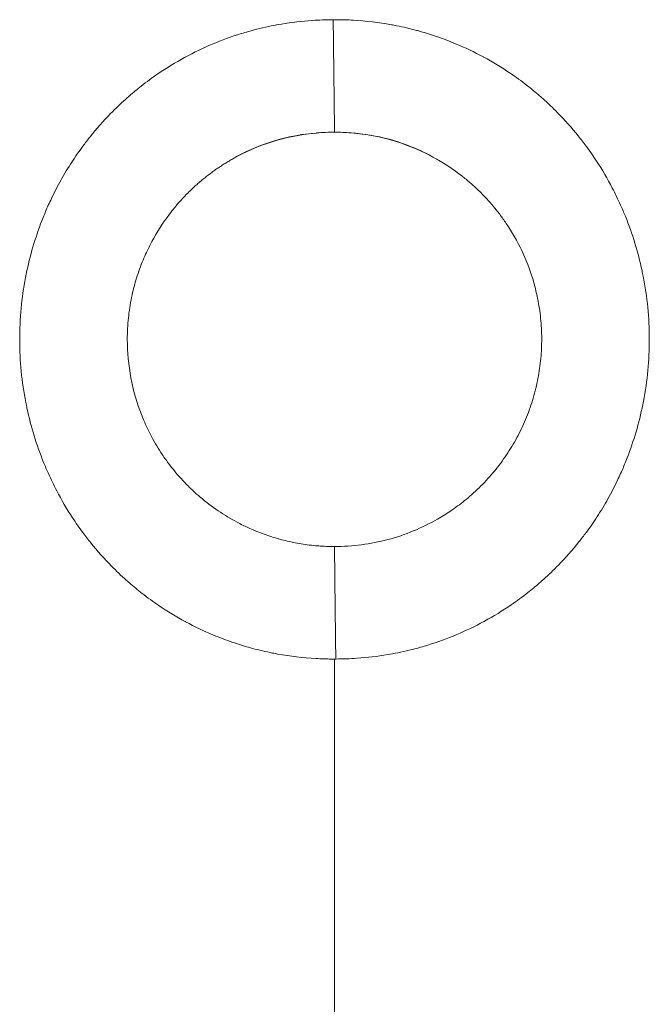
# Model space of a CAD drawing. Units: inches. Extents: x 0 to 83.5, y 0 to 59.1.
# Drawn here: x 19.6 to 22.3, y 42.3 to 46.5 of the extents above; entities that cross this region are included whole.
import ezdxf

# ---------------------------------------------------------------- set-up
doc = ezdxf.new("R2010")
doc.units = ezdxf.units.IN
doc.header["$LTSCALE"] = 7.142857
doc.header["$MEASUREMENT"] = 0
doc.layers.add('Visible (ANSI)', color=7, linetype='Continuous', lineweight=50)
doc.layers.add('Visible Narrow (ANSI)', color=7, linetype='Continuous', lineweight=35)

msp = doc.modelspace()

# ---------------------------------------------------------------- linework, layer by layer
at = {"layer": 'Visible (ANSI)', "linetype": 'Continuous', "lineweight": 5}
for start, end in [(95.6634, 119.3909), (60.6025, 85.4276)]:
    msp.add_arc((20.9314, 45.1461), 0.9, start, end, dxfattribs=at)
for points, knots in [([(20.9314, 43.7574), (20.9237, 43.7574), (20.9159, 43.7574), (20.9082, 43.7575), (20.9005, 43.7576), (20.8929, 43.7578), (20.8852, 43.758), (20.8736, 43.7584), (20.862, 43.7589), (20.8504, 43.7595), (20.7947, 43.7626), (20.7393, 43.7692), (20.6844, 43.7792), (20.677, 43.7805), (20.6696, 43.7819), (20.6622, 43.7834), (20.6328, 43.7892), (20.6036, 43.796), (20.5746, 43.8038), (20.5688, 43.8054), (20.563, 43.807), (20.5572, 43.8086), (20.5344, 43.8151), (20.5117, 43.8222), (20.4892, 43.8299), (20.461, 43.8395), (20.4331, 43.8501), (20.4056, 43.8615), (20.3644, 43.8787), (20.3241, 43.8979), (20.2849, 43.919), (20.2843, 43.9194), (20.2836, 43.9197), (20.283, 43.9201), (20.2437, 43.9413), (20.2055, 43.9645), (20.1686, 43.9896), (20.1438, 44.0064), (20.1195, 44.0241), (20.0959, 44.0425), (20.077, 44.0573), (20.0585, 44.0725), (20.0404, 44.0882), (20.036, 44.092), (20.0316, 44.0959), (20.0272, 44.0998), (20.005, 44.1196), (19.9834, 44.1402), (19.9626, 44.1614), (19.9311, 44.1934), (19.9013, 44.2269), (19.8731, 44.2619), (19.8613, 44.2765), (19.8498, 44.2914), (19.8387, 44.3064), (19.823, 44.3276), (19.8079, 44.3493), (19.7935, 44.3714), (19.7686, 44.4093), (19.7457, 44.4485), (19.7247, 44.4887), (19.7119, 44.5131), (19.6999, 44.5379), (19.6886, 44.5631), (19.6814, 44.5791), (19.6745, 44.5953), (19.6679, 44.6115), (19.6371, 44.6876), (19.6129, 44.7667), (19.5956, 44.8469), (19.5939, 44.8552), (19.5921, 44.8636), (19.5905, 44.872), (19.5731, 44.9613), (19.5642, 45.0522), (19.564, 45.1432), (19.564, 45.1442), (19.564, 45.1451), (19.564, 45.146), (19.564, 45.2361), (19.5725, 45.3262), (19.5894, 45.4147), (19.5914, 45.4249), (19.5935, 45.4351), (19.5956, 45.4453), (19.6125, 45.5237), (19.6359, 45.6009), (19.6657, 45.6753), (19.6729, 45.6933), (19.6805, 45.7111), (19.6884, 45.7288), (19.6929, 45.7386), (19.6974, 45.7484), (19.702, 45.7581), (19.715, 45.7853), (19.7289, 45.8121), (19.7436, 45.8384), (19.7584, 45.8649), (19.7741, 45.8908), (19.7906, 45.9163), (19.8059, 45.9399), (19.822, 45.9631), (19.8387, 45.9857), (19.8488, 45.9993), (19.8591, 46.0128), (19.8697, 46.026), (19.8977, 46.061), (19.9274, 46.0947), (19.9587, 46.1268), (19.9795, 46.1481), (20.001, 46.1688), (20.0232, 46.1888), (20.0289, 46.1939), (20.0346, 46.1989), (20.0404, 46.2039), (20.0572, 46.2185), (20.0743, 46.2327), (20.0918, 46.2464), (20.1153, 46.2649), (20.1395, 46.2827), (20.1642, 46.2996), (20.2016, 46.3252), (20.2403, 46.3488), (20.2801, 46.3705), (20.281, 46.371), (20.2819, 46.3715), (20.2828, 46.372), (20.3211, 46.3927), (20.3603, 46.4115), (20.4004, 46.4284), (20.4416, 46.4459), (20.4837, 46.4612), (20.5265, 46.4744), (20.5367, 46.4776), (20.547, 46.4806), (20.5573, 46.4835), (20.5901, 46.4928), (20.6234, 46.5009), (20.6569, 46.5076), (20.6715, 46.5106), (20.6862, 46.5133), (20.701, 46.5158), (20.745, 46.5231), (20.7895, 46.5284), (20.834, 46.5314), (20.8492, 46.5325), (20.8643, 46.5333), (20.8795, 46.5338), (20.8949, 46.5343), (20.9104, 46.5346), (20.9259, 46.5347)], [0, 0, 0, 0, 0.005375, 0.005375, 0.005375, 0.01069, 0.01069, 0.01069, 0.018743, 0.018743, 0.018743, 0.057388, 0.057388, 0.057388, 0.062605, 0.062605, 0.062605, 0.083398, 0.083398, 0.083398, 0.087566, 0.087566, 0.087566, 0.104035, 0.104035, 0.104035, 0.124699, 0.124699, 0.124699, 0.155588, 0.155588, 0.155588, 0.15609, 0.15609, 0.15609, 0.187028, 0.187028, 0.187028, 0.207805, 0.207805, 0.207805, 0.224414, 0.224414, 0.224414, 0.228476, 0.228476, 0.228476, 0.24911, 0.24911, 0.24911, 0.280202, 0.280202, 0.280202, 0.293209, 0.293209, 0.293209, 0.311501, 0.311501, 0.311501, 0.342925, 0.342925, 0.342925, 0.362044, 0.362044, 0.362044, 0.374205, 0.374205, 0.374205, 0.431084, 0.431084, 0.431084, 0.437, 0.437, 0.437, 0.499993, 0.499993, 0.499993, 0.500623, 0.500623, 0.500623, 0.563008, 0.563008, 0.563008, 0.570203, 0.570203, 0.570203, 0.625769, 0.625769, 0.625769, 0.639194, 0.639194, 0.639194, 0.646661, 0.646661, 0.646661, 0.667565, 0.667565, 0.667565, 0.688571, 0.688571, 0.688571, 0.7081, 0.7081, 0.7081, 0.719832, 0.719832, 0.719832, 0.750907, 0.750907, 0.750907, 0.771601, 0.771601, 0.771601, 0.77688, 0.77688, 0.77688, 0.792298, 0.792298, 0.792298, 0.813062, 0.813062, 0.813062, 0.844454, 0.844454, 0.844454, 0.845171, 0.845171, 0.845171, 0.875306, 0.875306, 0.875306, 0.906333, 0.906333, 0.906333, 0.913746, 0.913746, 0.913746, 0.937415, 0.937415, 0.937415, 0.947782, 0.947782, 0.947782, 0.978761, 0.978761, 0.978761, 0.989276, 0.989276, 0.989276, 1, 1, 1, 1]), ([(20.9314, 46.5348), (20.9392, 46.5348), (20.947, 46.5348), (20.9547, 46.5347), (20.9624, 46.5345), (20.97, 46.5344), (20.9777, 46.5341), (20.9893, 46.5338), (21.0009, 46.5333), (21.0125, 46.5326), (21.0682, 46.5295), (21.1236, 46.5229), (21.1785, 46.513), (21.1859, 46.5116), (21.1933, 46.5102), (21.2006, 46.5088), (21.2301, 46.5029), (21.2593, 46.4961), (21.2883, 46.4883), (21.2941, 46.4868), (21.2999, 46.4852), (21.3056, 46.4835), (21.3285, 46.477), (21.3512, 46.4699), (21.3737, 46.4623), (21.4019, 46.4526), (21.4298, 46.4421), (21.4573, 46.4306), (21.4985, 46.4135), (21.5387, 46.3943), (21.578, 46.3731), (21.5786, 46.3728), (21.5793, 46.3724), (21.5799, 46.3721), (21.6192, 46.3508), (21.6574, 46.3276), (21.6943, 46.3026), (21.7191, 46.2858), (21.7433, 46.2681), (21.767, 46.2496), (21.7859, 46.2349), (21.8044, 46.2196), (21.8225, 46.204), (21.8269, 46.2001), (21.8313, 46.1962), (21.8357, 46.1923), (21.8579, 46.1725), (21.8794, 46.152), (21.9003, 46.1308), (21.9317, 46.0988), (21.9616, 46.0652), (21.9898, 46.0303), (22.0016, 46.0157), (22.013, 46.0008), (22.0242, 45.9857), (22.0399, 45.9645), (22.055, 45.9428), (22.0694, 45.9208), (22.0942, 45.8828), (22.1172, 45.8437), (22.1382, 45.8035), (22.151, 45.779), (22.163, 45.7543), (22.1743, 45.729), (22.1815, 45.713), (22.1884, 45.6969), (22.195, 45.6806), (22.2258, 45.6045), (22.25, 45.5255), (22.2672, 45.4453), (22.269, 45.4369), (22.2707, 45.4286), (22.2724, 45.4202), (22.2898, 45.3309), (22.2987, 45.2399), (22.2989, 45.1489), (22.2989, 45.148), (22.2989, 45.1471), (22.2989, 45.1462), (22.2989, 45.0561), (22.2904, 44.966), (22.2734, 44.8774), (22.2715, 44.8672), (22.2694, 44.857), (22.2672, 44.8469), (22.2504, 44.7684), (22.227, 44.6913), (22.1972, 44.6168), (22.1899, 44.5989), (22.1824, 44.5811), (22.1744, 44.5634), (22.17, 44.5535), (22.1655, 44.5438), (22.1609, 44.534), (22.1479, 44.5068), (22.134, 44.48), (22.1193, 44.4537), (22.1045, 44.4273), (22.0888, 44.4013), (22.0723, 44.3759), (22.057, 44.3523), (22.0409, 44.329), (22.0242, 44.3064), (22.0141, 44.2928), (22.0038, 44.2794), (21.9932, 44.2662), (21.9652, 44.2311), (21.9355, 44.1975), (21.9042, 44.1654), (21.8834, 44.144), (21.8619, 44.1233), (21.8397, 44.1034), (21.834, 44.0983), (21.8283, 44.0932), (21.8225, 44.0882), (21.8057, 44.0737), (21.7886, 44.0595), (21.7711, 44.0457), (21.7476, 44.0272), (21.7234, 44.0095), (21.6987, 43.9925), (21.6613, 43.967), (21.6226, 43.9433), (21.5828, 43.9216), (21.5819, 43.9211), (21.581, 43.9207), (21.5801, 43.9202), (21.5418, 43.8994), (21.5026, 43.8806), (21.4626, 43.8637), (21.4213, 43.8463), (21.3792, 43.831), (21.3364, 43.8177), (21.3262, 43.8146), (21.3159, 43.8116), (21.3056, 43.8086), (21.2728, 43.7993), (21.2395, 43.7913), (21.2061, 43.7845), (21.1914, 43.7816), (21.1767, 43.7789), (21.1619, 43.7764), (21.1179, 43.769), (21.0734, 43.7638), (21.0289, 43.7607), (21.0137, 43.7597), (20.9986, 43.7589), (20.9834, 43.7584), (20.968, 43.7578), (20.9525, 43.7576), (20.937, 43.7575)], [0, 0, 0, 0, 0.005376, 0.005376, 0.005376, 0.01069, 0.01069, 0.01069, 0.018743, 0.018743, 0.018743, 0.057388, 0.057388, 0.057388, 0.062605, 0.062605, 0.062605, 0.083397, 0.083397, 0.083397, 0.087566, 0.087566, 0.087566, 0.104034, 0.104034, 0.104034, 0.124699, 0.124699, 0.124699, 0.155588, 0.155588, 0.155588, 0.156091, 0.156091, 0.156091, 0.187028, 0.187028, 0.187028, 0.207805, 0.207805, 0.207805, 0.224415, 0.224415, 0.224415, 0.228476, 0.228476, 0.228476, 0.24911, 0.24911, 0.24911, 0.280201, 0.280201, 0.280201, 0.293211, 0.293211, 0.293211, 0.311501, 0.311501, 0.311501, 0.342925, 0.342925, 0.342925, 0.362046, 0.362046, 0.362046, 0.374205, 0.374205, 0.374205, 0.431086, 0.431086, 0.431086, 0.437, 0.437, 0.437, 0.499993, 0.499993, 0.499993, 0.500626, 0.500626, 0.500626, 0.563008, 0.563008, 0.563008, 0.570205, 0.570205, 0.570205, 0.625769, 0.625769, 0.625769, 0.639197, 0.639197, 0.639197, 0.646661, 0.646661, 0.646661, 0.667566, 0.667566, 0.667566, 0.688571, 0.688571, 0.688571, 0.708103, 0.708103, 0.708103, 0.719833, 0.719833, 0.719833, 0.750906, 0.750906, 0.750906, 0.771601, 0.771601, 0.771601, 0.776884, 0.776884, 0.776884, 0.792299, 0.792299, 0.792299, 0.813062, 0.813062, 0.813062, 0.844454, 0.844454, 0.844454, 0.845175, 0.845175, 0.845175, 0.875305, 0.875305, 0.875305, 0.906334, 0.906334, 0.906334, 0.913751, 0.913751, 0.913751, 0.937415, 0.937415, 0.937415, 0.947782, 0.947782, 0.947782, 0.978761, 0.978761, 0.978761, 0.989276, 0.989276, 0.989276, 1, 1, 1, 1]), ([(20.4897, 45.9302), (20.5417, 45.9603), (20.5961, 45.9845), (20.6971, 46.0175), (20.765, 46.0356), (20.8516, 46.0424)], [0.0000003, 0.0000003, 0.0000003, 0.0000003, 0.4570809, 0.4570809, 0.8150076, 0.8150076, 0.8150076, 0.8150076]), ([(20.8516, 46.0424), (20.8521, 46.0425), (20.8526, 46.0425), (20.8535, 46.0426), (20.854, 46.0426), (20.8544, 46.0427)], [0.000002956, 0.000002956, 0.000002956, 0.000002956, 0.003617772, 0.003617772, 0.007200215, 0.007200215, 0.007200215, 0.007200215]), ([(20.9315, 46.0461), (20.9186, 46.0461), (20.9057, 46.0458), (20.8801, 46.0447), (20.8672, 46.0439), (20.8544, 46.0427)], [0.0001184, 0.0001184, 0.0001184, 0.0001184, 0.0980516, 0.0980516, 0.1960172, 0.1960172, 0.1960172, 0.1960172]), ([(21.0032, 46.0432), (20.9913, 46.0442), (20.9793, 46.0449), (20.9554, 46.0458), (20.9434, 46.0461), (20.9315, 46.0461)], [0.0000774, 0.0000774, 0.0000774, 0.0000774, 0.0913304, 0.0913304, 0.1826278, 0.1826278, 0.1826278, 0.1826278]), ([(21.0032, 46.0432), (21.059, 46.0393), (21.1149, 46.0299), (21.2275, 45.9994), (21.2982, 45.9736), (21.3732, 45.9302)], [0.000001, 0.000001, 0.000001, 0.000001, 0.4259508, 0.4259508, 0.8890001, 0.8890001, 0.8890001, 0.8890001]), ([(20.4897, 45.9302), (20.4842, 45.9271), (20.4787, 45.9239), (20.4732, 45.9207), (20.4676, 45.9174), (20.4621, 45.914), (20.4566, 45.9106), (20.451, 45.9072), (20.4455, 45.9037), (20.44, 45.9001), (20.4345, 45.8965), (20.429, 45.8928), (20.4235, 45.8891), (20.418, 45.8853), (20.4125, 45.8815), (20.4071, 45.8776), (20.4016, 45.8736), (20.3961, 45.8696), (20.3907, 45.8656), (20.3853, 45.8614), (20.3798, 45.8573), (20.3745, 45.853), (20.369, 45.8488), (20.3637, 45.8444), (20.3583, 45.84), (20.355, 45.8373), (20.3517, 45.8345), (20.3484, 45.8317), (20.3463, 45.8299), (20.3443, 45.8282), (20.3423, 45.8265), (20.337, 45.8218), (20.3317, 45.8171), (20.3264, 45.8124), (20.3211, 45.8076), (20.3159, 45.8027), (20.3107, 45.7978), (20.3055, 45.7928), (20.3003, 45.7878), (20.2952, 45.7827), (20.2744, 45.7618), (20.2546, 45.74), (20.2359, 45.7172), (20.2286, 45.7084), (20.2215, 45.6994), (20.2146, 45.6902), (20.1859, 45.6525), (20.1602, 45.6123), (20.1378, 45.5705), (20.1296, 45.5551), (20.1218, 45.5396), (20.1145, 45.5237), (20.1094, 45.5128), (20.1046, 45.5017), (20.1, 45.4906), (20.0893, 45.4649), (20.0798, 45.4387), (20.0716, 45.4121), (20.0642, 45.3883), (20.0578, 45.3643), (20.0525, 45.34), (20.0516, 45.336), (20.0508, 45.3321), (20.05, 45.3281), (20.0439, 45.2987), (20.0393, 45.269), (20.0362, 45.2392), (20.0331, 45.2082), (20.0314, 45.1772), (20.0314, 45.1461), (20.0314, 45.0901), (20.0367, 45.0341), (20.0471, 44.9791), (20.0488, 44.9701), (20.0506, 44.9611), (20.0526, 44.9522), (20.0639, 44.9008), (20.0799, 44.8502), (20.1, 44.8015), (20.1046, 44.7903), (20.1095, 44.7793), (20.1146, 44.7682), (20.1219, 44.7525), (20.1296, 44.737), (20.1378, 44.7217), (20.1516, 44.6957), (20.1668, 44.6704), (20.1831, 44.6459), (20.1932, 44.6309), (20.2036, 44.6162), (20.2145, 44.6018), (20.2214, 44.5927), (20.2285, 44.5837), (20.2358, 44.5749), (20.2545, 44.5521), (20.2744, 44.5303), (20.2952, 44.5095), (20.3024, 44.5023), (20.3097, 44.4953), (20.3171, 44.4884), (20.3273, 44.4788), (20.3377, 44.4695), (20.3484, 44.4605), (20.3977, 44.4186), (20.4515, 44.3819), (20.5087, 44.3515), (20.5241, 44.3433), (20.5397, 44.3356), (20.5556, 44.3283), (20.5658, 44.3237), (20.576, 44.3192), (20.5864, 44.3148), (20.5968, 44.3105), (20.6074, 44.3064), (20.618, 44.3024), (20.6287, 44.2984), (20.6395, 44.2946), (20.6504, 44.2911), (20.6613, 44.2875), (20.6723, 44.2841), (20.6834, 44.2809), (20.6853, 44.2803), (20.6873, 44.2798), (20.6892, 44.2792), (20.6985, 44.2766), (20.7078, 44.2742), (20.7172, 44.2719), (20.7286, 44.2691), (20.7401, 44.2665), (20.7516, 44.2642), (20.7632, 44.2618), (20.7749, 44.2597), (20.7866, 44.2578), (20.7984, 44.2559), (20.8102, 44.2542), (20.8221, 44.2527), (20.8341, 44.2512), (20.8461, 44.25), (20.8581, 44.249), (20.8658, 44.2484), (20.8735, 44.2479), (20.8812, 44.2475), (20.8857, 44.2472), (20.8901, 44.247), (20.8946, 44.2468), (20.9069, 44.2463), (20.9192, 44.2461), (20.9315, 44.2461)], [0.1662054, 0.1662054, 0.1662054, 0.1662054, 0.1729595, 0.1729595, 0.1729595, 0.179794, 0.179794, 0.179794, 0.1867089, 0.1867089, 0.1867089, 0.1937041, 0.1937041, 0.1937041, 0.2007798, 0.2007798, 0.2007798, 0.2079359, 0.2079359, 0.2079359, 0.2151724, 0.2151724, 0.2151724, 0.2224892, 0.2224892, 0.2224892, 0.2270685, 0.2270685, 0.2270685, 0.2298865, 0.2298865, 0.2298865, 0.2373643, 0.2373643, 0.2373643, 0.2449224, 0.2449224, 0.2449224, 0.252561, 0.252561, 0.252561, 0.2837217, 0.2837217, 0.2837217, 0.2958326, 0.2958326, 0.2958326, 0.3460445, 0.3460445, 0.3460445, 0.3644564, 0.3644564, 0.3644564, 0.3772068, 0.3772068, 0.3772068, 0.4066496, 0.4066496, 0.4066496, 0.4329312, 0.4329312, 0.4329312, 0.437228, 0.437228, 0.437228, 0.4689433, 0.4689433, 0.4689433, 0.5017967, 0.5017967, 0.5017967, 0.5609294, 0.5609294, 0.5609294, 0.5706067, 0.5706067, 0.5706067, 0.6262542, 0.6262542, 0.6262542, 0.63906, 0.63906, 0.63906, 0.6574088, 0.6574088, 0.6574088, 0.6885644, 0.6885644, 0.6885644, 0.7076166, 0.7076166, 0.7076166, 0.719721, 0.719721, 0.719721, 0.7508787, 0.7508787, 0.7508787, 0.7616137, 0.7616137, 0.7616137, 0.7763964, 0.7763964, 0.7763964, 0.8448774, 0.8448774, 0.8448774, 0.863297, 0.863297, 0.863297, 0.8751591, 0.8751591, 0.8751591, 0.8871342, 0.8871342, 0.8871342, 0.8992223, 0.8992223, 0.8992223, 0.9114235, 0.9114235, 0.9114235, 0.9135341, 0.9135341, 0.9135341, 0.9237377, 0.9237377, 0.9237377, 0.9361651, 0.9361651, 0.9361651, 0.9487056, 0.9487056, 0.9487056, 0.9613593, 0.9613593, 0.9613593, 0.9741263, 0.9741263, 0.9741263, 0.9822889, 0.9822889, 0.9822889, 0.9870065, 0.9870065, 0.9870065, 1, 1, 1, 1]), ([(20.9315, 44.2461), (21.0096, 44.2461), (21.0874, 44.2563), (21.2383, 44.2964), (21.3108, 44.3262), (21.398, 44.3761), (21.4168, 44.3879), (21.4562, 44.4145), (21.4766, 44.4295), (21.5069, 44.4539), (21.5172, 44.4627), (21.5383, 44.4813), (21.549, 44.4912), (21.5805, 44.5219), (21.6005, 44.5433), (21.6382, 44.5881), (21.6559, 44.6113), (21.689, 44.6594), (21.7044, 44.6841), (21.7327, 44.7352), (21.7456, 44.7614), (21.7631, 44.8016), (21.7686, 44.8152), (21.784, 44.8562), (21.793, 44.8841), (21.8024, 44.9193), (21.8042, 44.9264), (21.8094, 44.9476), (21.8125, 44.9619), (21.8208, 45.005), (21.8249, 45.034), (21.8303, 45.0922), (21.8316, 45.1213), (21.8313, 45.1796), (21.8297, 45.2088), (21.8238, 45.2667), (21.8194, 45.2954), (21.8108, 45.3382), (21.8076, 45.3524), (21.7897, 45.4234), (21.7698, 45.4787), (21.7253, 45.5726), (21.7028, 45.612), (21.6727, 45.6565), (21.6679, 45.6634), (21.6538, 45.6832), (21.6442, 45.6958), (21.6169, 45.73), (21.5984, 45.751), (21.5645, 45.7862), (21.5494, 45.8007), (21.5222, 45.8252), (21.5103, 45.8354), (21.4618, 45.8747), (21.4232, 45.9013), (21.3827, 45.9247)], [0.000089, 0.000089, 0.000089, 0.000089, 0.595467, 0.595467, 1.190971, 1.190971, 1.360063, 1.360063, 1.552952, 1.552952, 1.656245, 1.656245, 1.767281, 1.767281, 1.990364, 1.990364, 2.212862, 2.212862, 2.434539, 2.434539, 2.657051, 2.657051, 2.768493, 2.768493, 2.990728, 2.990728, 3.046242, 3.046242, 3.157378, 3.157378, 3.380547, 3.380547, 3.602516, 3.602516, 3.824827, 3.824827, 4.046047, 4.046047, 4.156927, 4.156927, 4.603487, 4.603487, 4.948157, 4.948157, 5.012434, 5.012434, 5.132993, 5.132993, 5.345586, 5.345586, 5.505147, 5.505147, 5.624141, 5.624141, 5.98061, 5.98061, 5.98061, 5.98061]), ([(21.3827, 45.9247), (21.3811, 45.9256), (21.3795, 45.9265), (21.3764, 45.9284), (21.3748, 45.9293), (21.3732, 45.9302)], [-0.02778352, -0.02778352, -0.02778352, -0.02778352, -0.01391619, -0.01391619, -0.00000288, -0.00000288, -0.00000288, -0.00000288])]:
    msp.add_open_spline(points, degree=3, knots=knots, dxfattribs=at)
for points in [[(20.9259, 46.5347), (20.9277, 46.5347), (20.9296, 46.5347), (20.9314, 46.5348)], [(20.937, 43.7575), (20.9352, 43.7574), (20.9333, 43.7574), (20.9314, 43.7574)]]:
    msp.add_open_spline(points, degree=3, dxfattribs=at)
at = {"layer": 'Visible Narrow (ANSI)', "linetype": 'Continuous', "lineweight": 5}
msp.add_line((20.9314, 41.4086), (20.9314, 43.7574), dxfattribs=at)
msp.add_open_spline([(20.9259, 46.5347), (20.9279, 46.3718), (20.9298, 46.209), (20.9315, 46.0461)], degree=3, dxfattribs=at)
msp.add_open_spline([(20.9315, 44.2461), (20.9322, 44.1733), (20.933, 44.1005), (20.9338, 44.0277), (20.9348, 43.9376), (20.9359, 43.8475), (20.937, 43.7575)], degree=3, knots=[0.0000386, 0.0000386, 0.0000386, 0.0000386, 0.4470245, 0.4470245, 0.4470245, 0.9999662, 0.9999662, 0.9999662, 0.9999662], dxfattribs=at)

doc.saveas('drawing.dxf')
